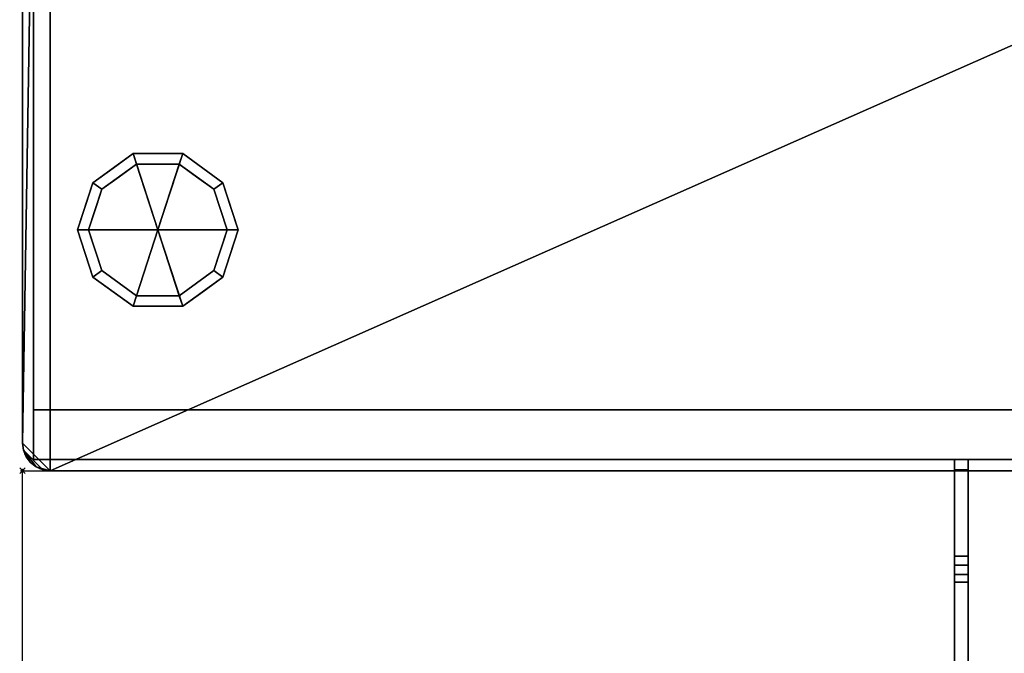
# Model space of a CAD drawing. Extents: x -1 to 1421, y -915 to 1.
# Drawn here: x -1 to 354, y -686 to -457 of the extents above; entities that cross this region are included whole.
import ezdxf

# ---------------------------------------------------------------- set-up
doc = ezdxf.new("R2010")
doc.units = 0
doc.header["$PDMODE"] = 35
for name, color, linetype in [('IQ_200_2D', 1, 'Continuous'), ('IQ_200_3D', 1, 'Continuous'), ('IQ_204_2D', 7, 'Continuous'), ('IQ_BROWN_3D', 22, 'Continuous'), ('IQ_INS_3D', 3, 'Continuous')]:
    doc.layers.add(name, color=color, linetype=linetype)

msp = doc.modelspace()

# ---------------------------------------------------------------- linework, layer by layer
at = {"layer": 'IQ_200_2D'}
for p, q in [((0, -610), (0, -10)), ((0, -620), (1420, -620))]:
    msp.add_line(p, q, dxfattribs=at)
msp.add_arc((10, -610), 10, 180, 270, dxfattribs=at)
at = {"layer": 'IQ_204_2D'}
msp.add_line((0, -915), (0, -620), dxfattribs=at)
at = {"layer": 'IQ_INS_3D'}
msp.add_point((0, -620), dxfattribs=at)

# ---------------------------------------------------------------- meshes
at = {"layer": 'IQ_200_3D'}
mesh = msp.add_polyface(dxfattribs=at)
corners = [(1410, 0, 900), (10, 0, 900), (7.41, -0.34, 900), (5, -1.34, 900), (2.93, -2.93, 900), (1.34, -5, 900), (0.34, -7.41, 900), (0, -10, 900), (0, -610, 900), (0.34, -612.59, 900), (1.34, -615, 900), (2.93, -617.07, 900), (5, -618.66, 900), (7.41, -619.66, 900), (10, -620, 900), (1410, -620, 900), (1412.59, -619.66, 900), (1415, -618.66, 900), (1417.07, -617.07, 900), (1418.66, -615, 900), (1419.66, -612.59, 900), (1420, -610, 900), (1420, -10, 900), (1419.66, -7.41, 900), (1418.66, -5, 900), (1417.07, -2.93, 900), (1415, -1.34, 900), (1412.59, -0.34, 900)]
mesh.append_faces([[corners[k] for k in face] for face in [(1, 8, 14, 0)]], dxfattribs={"vtx0": -1, "vtx1": -1, "vtx2": -1})
mesh.append_faces([[corners[k] for k in face] for face in [(0, 24, 25), (21, 15, 16), (0, 14, 15)]], dxfattribs={"vtx0": -1, "vtx2": -1})
mesh.append_faces([[corners[k] for k in face] for face in [(0, 22, 23, 24), (1, 6, 7, 8)]], dxfattribs={"vtx0": -1, "vtx3": -1})
mesh.append_faces([[corners[k] for k in face] for face in [(10, 11, 9)]], dxfattribs={"vtx1": -1})
mesh.append_faces([[corners[k] for k in face] for face in [(17, 18, 21, 16), (12, 13, 9, 11)]], dxfattribs={"vtx1": -1, "vtx2": -1})
mesh.append_faces([[corners[k] for k in face] for face in [(21, 22, 0, 15)]], dxfattribs={"vtx1": -1, "vtx2": -1, "vtx3": -1})
mesh.append_faces([[corners[k] for k in face] for face in [(1, 2, 5, 6), (13, 14, 8, 9)]], dxfattribs={"vtx1": -1, "vtx3": -1})
mesh.append_faces([[corners[k] for k in face] for face in [(26, 27, 0, 25), (19, 20, 21, 18)]], dxfattribs={"vtx2": -1})
mesh.append_faces([[corners[k] for k in face] for face in [(2, 3, 4, 5)]], dxfattribs={"vtx3": -1})
mesh = msp.add_polyface(dxfattribs=at)
corners = [(1410, 0, 874), (1412.59, -0.34, 874), (1415, -1.34, 874), (1417.07, -2.93, 874), (1418.66, -5, 874), (1419.66, -7.41, 874), (1420, -10, 874), (1420, -610, 874), (1419.66, -612.59, 874), (1418.66, -615, 874), (1417.07, -617.07, 874), (1415, -618.66, 874), (1412.59, -619.66, 874), (1410, -620, 874), (10, -620, 874), (7.41, -619.66, 874), (5, -618.66, 874), (2.93, -617.07, 874), (1.34, -615, 874), (0.34, -612.59, 874), (0, -610, 874), (0, -10, 874), (0.34, -7.41, 874), (1.34, -5, 874), (2.93, -2.93, 874), (5, -1.34, 874), (7.41, -0.34, 874), (10, 0, 874)]
mesh.append_faces([[corners[k] for k in face] for face in [(3, 0, 1, 2)]], dxfattribs={"vtx0": -1})
mesh.append_faces([[corners[k] for k in face] for face in [(6, 0, 4, 5), (4, 0, 3)]], dxfattribs={"vtx0": -1, "vtx1": -1})
mesh.append_faces([[corners[k] for k in face] for face in [(14, 27, 0, 13)]], dxfattribs={"vtx0": -1, "vtx2": -1})
mesh.append_faces([[corners[k] for k in face] for face in [(0, 6, 7, 13)]], dxfattribs={"vtx0": -1, "vtx2": -1, "vtx3": -1})
mesh.append_faces([[corners[k] for k in face] for face in [(20, 21, 27, 14), (19, 20, 14, 16), (9, 10, 13, 7)]], dxfattribs={"vtx1": -1, "vtx2": -1, "vtx3": -1})
mesh.append_faces([[corners[k] for k in face] for face in [(26, 27, 23, 24)]], dxfattribs={"vtx1": -1, "vtx3": -1})
mesh.append_faces([[corners[k] for k in face] for face in [(24, 25, 26), (17, 18, 19, 16), (14, 15, 16), (7, 8, 9)]], dxfattribs={"vtx2": -1})
mesh.append_faces([[corners[k] for k in face] for face in [(21, 22, 23, 27)]], dxfattribs={"vtx2": -1, "vtx3": -1})
mesh.append_faces([[corners[k] for k in face] for face in [(10, 11, 12, 13)]], dxfattribs={"vtx3": -1})
mesh = msp.add_polyface(dxfattribs=at)
corners = [(0, -10, 900), (0, -10, 874), (0, -610, 874), (0, -610, 900)]
mesh.append_faces([[corners[k] for k in face] for face in [(0, 1, 2, 3)]])
mesh = msp.add_polyface(dxfattribs=at)
corners = [(4, -22, 874), (4, -598, 874), (1416, -598, 874), (1416, -22, 874)]
mesh.append_faces([[corners[k] for k in face] for face in [(0, 1, 2, 3)]])
mesh = msp.add_polyface(dxfattribs=at)
corners = [(48.9, -533, 179), (77.9, -533, 179), (72.36, -515.95, 179), (57.86, -505.42, 179), (39.94, -505.42, 179), (25.44, -515.95, 179), (19.9, -533, 179)]
mesh.append_faces([[corners[k] for k in face] for face in [(0, 4, 5, 6)]], dxfattribs={"vtx0": -1})
mesh.append_faces([[corners[k] for k in face] for face in [(0, 3, 4)]], dxfattribs={"vtx0": -1, "vtx2": -1})
mesh.append_faces([[corners[k] for k in face] for face in [(0, 1, 2, 3)]], dxfattribs={"vtx3": -1})
mesh = msp.add_polyface(dxfattribs=at)
corners = [(19.9, -533, 179), (25.44, -515.95, 179), (39.94, -505.42, 179), (57.86, -505.42, 179), (72.36, -515.95, 179), (77.9, -533, 179), (77.9, -533, 82), (72.36, -515.95, 82), (57.86, -505.42, 82), (39.94, -505.42, 82), (25.44, -515.95, 82), (19.9, -533, 82), (65.11, -510.69, 179), (65.11, -510.69, 82), (75.13, -524.48, 82), (75.13, -524.48, 179), (48.9, -505.42, 179), (48.9, -505.42, 82), (32.69, -510.69, 82), (32.69, -510.69, 179), (22.88, -523.82, 82), (22.67, -524.48, 179)]
mesh.append_faces([[corners[k] for k in face] for face in [(14, 15, 5, 6)]], dxfattribs={"vtx0": -1})
mesh.append_faces([[corners[k] for k in face] for face in [(1, 20, 21), (11, 21, 20), (20, 1, 10)]], dxfattribs={"vtx0": -1, "vtx1": -1})
mesh.append_faces([[corners[k] for k in face] for face in [(3, 12, 13, 8), (14, 7, 4, 15), (12, 4, 7, 13), (17, 9, 2, 16), (19, 2, 9, 18), (1, 19, 18, 10), (8, 17, 16, 3)]], dxfattribs={"vtx1": -1, "vtx3": -1})
mesh.append_faces([[corners[k] for k in face] for face in [(11, 0, 21)]], dxfattribs={"vtx2": -1})
mesh = msp.add_polyface(dxfattribs=at)
corners = [(19.9, -533, 82), (25.44, -515.95, 82), (39.94, -505.42, 82), (57.86, -505.42, 82), (72.36, -515.95, 82), (77.9, -533, 82), (73.9, -533, 82), (69.13, -518.31, 82), (56.63, -509.22, 82), (41.17, -509.22, 82), (28.67, -518.31, 82), (23.9, -533, 82)]
mesh.append_faces([[corners[k] for k in face] for face in [(10, 1, 2, 9)]], dxfattribs={"vtx0": -1, "vtx2": -1})
mesh.append_faces([[corners[k] for k in face] for face in [(6, 7, 4, 5)]], dxfattribs={"vtx1": -1})
mesh.append_faces([[corners[k] for k in face] for face in [(8, 9, 2, 3), (7, 8, 3, 4)]], dxfattribs={"vtx1": -1, "vtx3": -1})
mesh.append_faces([[corners[k] for k in face] for face in [(11, 0, 1, 10)]], dxfattribs={"vtx2": -1})
mesh = msp.add_polyface(dxfattribs=at)
corners = [(23.9, -533, 82), (28.67, -518.31, 82), (41.17, -509.22, 82), (56.63, -509.22, 82), (69.13, -518.31, 82), (73.9, -533, 82), (73.9, -533, 0), (69.13, -518.31, 0), (56.63, -509.22, 0), (41.17, -509.22, 0), (28.67, -518.31, 0), (23.9, -533, 0), (62.88, -513.76, 82), (62.88, -513.76, 0), (71.51, -525.65, 82), (71.51, -525.65, 0), (48.9, -509.22, 82), (48.9, -509.22, 0), (34.92, -513.76, 0), (34.92, -513.76, 82), (26.72, -524.31, 0), (26.29, -525.65, 82), (25.31, -528.65, 0)]
mesh.append_faces([[corners[k] for k in face] for face in [(15, 14, 5, 6)]], dxfattribs={"vtx0": -1})
mesh.append_faces([[corners[k] for k in face] for face in [(1, 20, 21), (21, 22, 0), (20, 1, 10)]], dxfattribs={"vtx0": -1, "vtx1": -1})
mesh.append_faces([[corners[k] for k in face] for face in [(14, 15, 7, 4), (21, 20, 22)]], dxfattribs={"vtx0": -1, "vtx2": -1})
mesh.append_faces([[corners[k] for k in face] for face in [(3, 12, 13, 8), (7, 13, 12, 4), (18, 10, 1, 19), (17, 9, 2, 16), (9, 18, 19, 2), (16, 3, 8, 17)]], dxfattribs={"vtx1": -1, "vtx3": -1})
mesh.append_faces([[corners[k] for k in face] for face in [(22, 11, 0)]], dxfattribs={"vtx2": -1})
mesh = msp.add_polyface(dxfattribs=at)
corners = [(23.9, -533, 0), (28.67, -518.31, 0), (41.17, -509.22, 0), (56.63, -509.22, 0), (69.13, -518.31, 0), (73.9, -533, 0), (48.9, -533, 0)]
mesh.append_faces([[corners[k] for k in face] for face in [(1, 2, 6, 0)]], dxfattribs={"vtx1": -1})
mesh.append_faces([[corners[k] for k in face] for face in [(2, 3, 6)]], dxfattribs={"vtx1": -1, "vtx2": -1})
mesh.append_faces([[corners[k] for k in face] for face in [(4, 5, 6, 3)]], dxfattribs={"vtx2": -1})
mesh = msp.add_polyface(dxfattribs=at)
corners = [(48.9, -533, 179), (19.9, -533, 179), (25.44, -550.05, 179), (39.94, -560.58, 179), (57.86, -560.58, 179), (72.36, -550.05, 179), (77.9, -533, 179)]
mesh.append_faces([[corners[k] for k in face] for face in [(0, 4, 5, 6)]], dxfattribs={"vtx0": -1})
mesh.append_faces([[corners[k] for k in face] for face in [(4, 0, 3)]], dxfattribs={"vtx0": -1, "vtx1": -1})
mesh.append_faces([[corners[k] for k in face] for face in [(0, 1, 2, 3)]], dxfattribs={"vtx3": -1})
mesh = msp.add_polyface(dxfattribs=at)
corners = [(77.9, -533, 179), (72.36, -550.05, 179), (57.86, -560.58, 179), (39.94, -560.58, 179), (25.44, -550.05, 179), (19.9, -533, 179), (19.9, -533, 82), (25.44, -550.05, 82), (39.94, -560.58, 82), (57.86, -560.58, 82), (72.36, -550.05, 82), (77.9, -533, 82), (22.88, -542.18, 179), (22.67, -541.52, 82), (32.69, -555.31, 82), (32.69, -555.31, 179), (48.9, -560.58, 179), (48.9, -560.58, 82), (65.11, -555.31, 82), (65.11, -555.31, 179), (74.92, -542.18, 82), (75.13, -541.52, 179)]
mesh.append_faces([[corners[k] for k in face] for face in [(13, 5, 6)]], dxfattribs={"vtx0": -1})
mesh.append_faces([[corners[k] for k in face] for face in [(7, 12, 13), (5, 13, 12), (1, 20, 21), (11, 21, 20), (20, 1, 10)]], dxfattribs={"vtx0": -1, "vtx1": -1})
mesh.append_faces([[corners[k] for k in face] for face in [(7, 4, 12)]], dxfattribs={"vtx0": -1, "vtx2": -1})
mesh.append_faces([[corners[k] for k in face] for face in [(15, 4, 7, 14), (3, 15, 14, 8), (17, 9, 2, 16), (19, 2, 9, 18), (18, 10, 1, 19), (16, 3, 8, 17)]], dxfattribs={"vtx1": -1, "vtx3": -1})
mesh.append_faces([[corners[k] for k in face] for face in [(11, 0, 21)]], dxfattribs={"vtx2": -1})
mesh = msp.add_polyface(dxfattribs=at)
corners = [(77.9, -533, 82), (72.36, -550.05, 82), (57.86, -560.58, 82), (39.94, -560.58, 82), (25.44, -550.05, 82), (19.9, -533, 82), (23.9, -533, 82), (28.67, -547.69, 82), (41.17, -556.78, 82), (56.63, -556.78, 82), (69.13, -547.69, 82), (73.9, -533, 82)]
mesh.append_faces([[corners[k] for k in face] for face in [(1, 10, 11, 0)]], dxfattribs={"vtx0": -1})
mesh.append_faces([[corners[k] for k in face] for face in [(3, 8, 9, 2), (2, 9, 10, 1)]], dxfattribs={"vtx0": -1, "vtx2": -1})
mesh.append_faces([[corners[k] for k in face] for face in [(3, 4, 7, 8)]], dxfattribs={"vtx1": -1, "vtx3": -1})
mesh.append_faces([[corners[k] for k in face] for face in [(4, 5, 6, 7)]], dxfattribs={"vtx3": -1})
mesh = msp.add_polyface(dxfattribs=at)
corners = [(73.9, -533, 82), (69.13, -547.69, 82), (56.63, -556.78, 82), (41.17, -556.78, 82), (28.67, -547.69, 82), (23.9, -533, 82), (23.9, -533, 0), (28.67, -547.69, 0), (41.17, -556.78, 0), (56.63, -556.78, 0), (69.13, -547.69, 0), (73.9, -533, 0), (26.72, -541.69, 82), (26.29, -540.35, 0), (34.92, -552.24, 0), (34.92, -552.24, 82), (48.9, -556.78, 82), (48.9, -556.78, 0), (62.88, -552.24, 0), (62.88, -552.24, 82), (71.08, -541.69, 0), (71.51, -540.35, 82), (25.31, -537.35, 82), (72.49, -537.35, 0)]
mesh.append_faces([[corners[k] for k in face] for face in [(7, 12, 13), (21, 23, 0), (1, 20, 21), (20, 1, 10)]], dxfattribs={"vtx0": -1, "vtx1": -1})
mesh.append_faces([[corners[k] for k in face] for face in [(13, 12, 22), (7, 4, 12), (21, 20, 23)]], dxfattribs={"vtx0": -1, "vtx2": -1})
mesh.append_faces([[corners[k] for k in face] for face in [(6, 13, 22)]], dxfattribs={"vtx1": -1, "vtx2": -1})
mesh.append_faces([[corners[k] for k in face] for face in [(15, 4, 7, 14), (3, 15, 14, 8), (17, 9, 2, 16), (19, 2, 9, 18), (18, 10, 1, 19), (16, 3, 8, 17)]], dxfattribs={"vtx1": -1, "vtx3": -1})
mesh.append_faces([[corners[k] for k in face] for face in [(22, 5, 6), (23, 11, 0)]], dxfattribs={"vtx2": -1})
mesh = msp.add_polyface(dxfattribs=at)
corners = [(73.9, -533, 0), (69.13, -547.69, 0), (56.63, -556.78, 0), (41.17, -556.78, 0), (28.67, -547.69, 0), (23.9, -533, 0), (48.9, -533, 0)]
mesh.append_faces([[corners[k] for k in face] for face in [(3, 6, 2)]], dxfattribs={"vtx0": -1, "vtx1": -1})
mesh.append_faces([[corners[k] for k in face] for face in [(1, 2, 6, 0)]], dxfattribs={"vtx1": -1})
mesh.append_faces([[corners[k] for k in face] for face in [(4, 5, 6, 3)]], dxfattribs={"vtx2": -1})
mesh = msp.add_polyface(dxfattribs=at)
corners = [(1416, -598, 874), (4, -598, 874), (4, -616, 874), (1416, -616, 874)]
mesh.append_faces([[corners[k] for k in face] for face in [(0, 1, 2, 3)]])
mesh = msp.add_polyface(dxfattribs=at)
corners = [(10, -620, 900), (7.41, -619.66, 900), (5, -618.66, 900), (2.93, -617.07, 900), (1.34, -615, 900), (0.34, -612.59, 900), (0, -610, 900), (0, -610, 874), (0.34, -612.59, 874), (1.34, -615, 874), (2.93, -617.07, 874), (5, -618.66, 874), (7.41, -619.66, 874), (10, -620, 874)]
mesh.append_faces([[corners[k] for k in face] for face in [(7, 8, 5, 6), (0, 1, 12, 13)]], dxfattribs={"vtx1": -1})
mesh.append_faces([[corners[k] for k in face] for face in [(8, 9, 4, 5), (3, 4, 9, 10), (10, 11, 2, 3), (11, 12, 1, 2)]], dxfattribs={"vtx1": -1, "vtx3": -1})
mesh = msp.add_polyface(dxfattribs=at)
corners = [(336.5, -616, 832.7), (336.5, -616, 770.12), (336.5, -619.68, 770.12), (336.5, -660.29, 785.32), (336.5, -707.86, 802.99), (336.5, -730.66, 809.22), (336.5, -754.21, 811.32), (336.5, -899.65, 811.32), (336.5, -900.94, 811.49), (336.5, -902.14, 811.99), (336.5, -903.18, 812.78), (336.5, -908.21, 817.81), (336.5, -908.84, 818.57), (336.5, -909.3, 819.43), (336.5, -909.59, 820.37), (336.5, -909.69, 821.35), (336.5, -909.69, 828.01), (336.5, -901.86, 820.18), (336.5, -887.72, 834.32), (336.5, -821, 834.32), (336.5, -806.86, 820.18), (336.5, -792.72, 834.32), (336.5, -726, 834.32), (336.5, -711.86, 820.18), (336.5, -697.72, 834.32), (336.5, -657.52, 834.32), (336.5, -654.08, 833.91), (336.5, -650.84, 832.7)]
mesh.append_faces([[corners[k] for k in face] for face in [(17, 14, 15, 16)]], dxfattribs={"vtx0": -1})
mesh.append_faces([[corners[k] for k in face] for face in [(21, 6, 20)]], dxfattribs={"vtx0": -1, "vtx1": -1})
mesh.append_faces([[corners[k] for k in face] for face in [(20, 6, 7), (6, 21, 22, 5), (3, 27, 0, 2), (5, 22, 23, 4)]], dxfattribs={"vtx0": -1, "vtx2": -1})
mesh.append_faces([[corners[k] for k in face] for face in [(7, 18, 19, 20)]], dxfattribs={"vtx0": -1, "vtx3": -1})
mesh.append_faces([[corners[k] for k in face] for face in [(1, 2, 0)]], dxfattribs={"vtx1": -1})
mesh.append_faces([[corners[k] for k in face] for face in [(13, 14, 17, 12), (11, 12, 17, 10), (9, 10, 17, 8), (23, 24, 4)]], dxfattribs={"vtx1": -1, "vtx2": -1})
mesh.append_faces([[corners[k] for k in face] for face in [(17, 18, 7, 8), (24, 25, 3, 4)]], dxfattribs={"vtx1": -1, "vtx3": -1})
mesh.append_faces([[corners[k] for k in face] for face in [(25, 26, 27, 3)]], dxfattribs={"vtx2": -1, "vtx3": -1})
mesh = msp.add_polyface(dxfattribs=at)
corners = [(341.5, -616, 770.12), (336.5, -616, 770.12), (336.5, -616, 832.7), (341.5, -616, 832.7)]
mesh.append_faces([[corners[k] for k in face] for face in [(0, 1, 2, 3)]])
mesh = msp.add_polyface(dxfattribs=at)
corners = [(341.5, -616, 832.7), (336.5, -616, 832.7), (336.5, -650.84, 832.7), (341.5, -650.84, 832.7)]
mesh.append_faces([[corners[k] for k in face] for face in [(0, 1, 2, 3)]])
mesh = msp.add_polyface(dxfattribs=at)
corners = [(341.5, -619.68, 770.12), (336.5, -619.68, 770.12), (336.5, -616, 770.12), (341.5, -616, 770.12)]
mesh.append_faces([[corners[k] for k in face] for face in [(0, 1, 2, 3)]])
mesh = msp.add_polyface(dxfattribs=at)
corners = [(341.5, -616, 832.7), (341.5, -650.84, 832.7), (341.5, -654.08, 833.91), (341.5, -657.52, 834.32), (341.5, -697.72, 834.32), (341.5, -711.86, 820.18), (341.5, -726, 834.32), (341.5, -792.72, 834.32), (341.5, -806.86, 820.18), (341.5, -821, 834.32), (341.5, -887.72, 834.32), (341.5, -901.86, 820.18), (341.5, -909.69, 828.01), (341.5, -909.69, 821.35), (341.5, -909.59, 820.37), (341.5, -909.3, 819.43), (341.5, -908.84, 818.57), (341.5, -908.21, 817.81), (341.5, -903.18, 812.78), (341.5, -902.14, 811.99), (341.5, -900.94, 811.49), (341.5, -899.65, 811.32), (341.5, -754.21, 811.32), (341.5, -730.66, 809.22), (341.5, -707.86, 802.99), (341.5, -660.29, 785.32), (341.5, -619.68, 770.12), (341.5, -616, 770.12)]
mesh.append_faces([[corners[k] for k in face] for face in [(0, 26, 27)]], dxfattribs={"vtx0": -1})
mesh.append_faces([[corners[k] for k in face] for face in [(23, 5, 6, 22), (21, 10, 11), (8, 21, 22)]], dxfattribs={"vtx0": -1, "vtx2": -1})
mesh.append_faces([[corners[k] for k in face] for face in [(22, 6, 7, 8), (21, 8, 9, 10), (11, 19, 20, 21), (11, 16, 17, 18)]], dxfattribs={"vtx0": -1, "vtx3": -1})
mesh.append_faces([[corners[k] for k in face] for face in [(12, 13, 11)]], dxfattribs={"vtx1": -1})
mesh.append_faces([[corners[k] for k in face] for face in [(23, 24, 5), (14, 15, 11, 13), (18, 19, 11), (15, 16, 11)]], dxfattribs={"vtx1": -1, "vtx2": -1})
mesh.append_faces([[corners[k] for k in face] for face in [(3, 4, 25, 1)]], dxfattribs={"vtx1": -1, "vtx2": -1, "vtx3": -1})
mesh.append_faces([[corners[k] for k in face] for face in [(0, 1, 25, 26), (24, 25, 4, 5)]], dxfattribs={"vtx1": -1, "vtx3": -1})
mesh.append_faces([[corners[k] for k in face] for face in [(1, 2, 3)]], dxfattribs={"vtx2": -1})
mesh = msp.add_polyface(dxfattribs=at)
corners = [(10, -620, 900), (10, -620, 874), (1410, -620, 874), (1410, -620, 900)]
mesh.append_faces([[corners[k] for k in face] for face in [(0, 1, 2, 3)]])
mesh = msp.add_polyface(dxfattribs=at)
corners = [(341.5, -660.29, 785.32), (336.5, -660.29, 785.32), (336.5, -619.68, 770.12), (341.5, -619.68, 770.12)]
mesh.append_faces([[corners[k] for k in face] for face in [(0, 1, 2, 3)]])
mesh = msp.add_polyface(dxfattribs=at)
corners = [(341.5, -657.52, 834.32), (341.5, -654.08, 833.91), (341.5, -650.84, 832.7), (336.5, -650.84, 832.7), (336.5, -654.08, 833.91), (336.5, -657.52, 834.32)]
mesh.append_faces([[corners[k] for k in face] for face in [(1, 2, 3, 4), (4, 5, 0, 1)]], dxfattribs={"vtx3": -1})
mesh = msp.add_polyface(dxfattribs=at)
corners = [(341.5, -657.52, 834.32), (336.5, -657.52, 834.32), (336.5, -697.72, 834.32), (341.5, -697.72, 834.32)]
mesh.append_faces([[corners[k] for k in face] for face in [(0, 1, 2, 3)]])
mesh = msp.add_polyface(dxfattribs=at)
corners = [(341.5, -707.86, 802.99), (336.5, -707.86, 802.99), (336.5, -660.29, 785.32), (341.5, -660.29, 785.32)]
mesh.append_faces([[corners[k] for k in face] for face in [(0, 1, 2, 3)]])
at = {"layer": 'IQ_BROWN_3D'}
mesh = msp.add_polyface(dxfattribs=at)
corners = [(1416, -598, 179), (4, -598, 179), (4, -22, 179), (1416, -22, 179)]
mesh.append_faces([[corners[k] for k in face] for face in [(0, 1, 2, 3)]])
mesh = msp.add_polyface(dxfattribs=at)
corners = [(4, -22, 874), (4, -22, 179), (4, -598, 179), (4, -598, 874)]
mesh.append_faces([[corners[k] for k in face] for face in [(0, 1, 2, 3)]])
mesh = msp.add_polyface(dxfattribs=at)
corners = [(4, -598, 874), (4, -598, 179), (1416, -598, 179), (1416, -598, 874)]
mesh.append_faces([[corners[k] for k in face] for face in [(0, 1, 2, 3)]])
mesh = msp.add_polyface(dxfattribs=at)
corners = [(4, -616, 182), (4, -616, 527), (4, -598, 527), (4, -598, 182), (4, -616, 531), (4, -616, 874), (4, -598, 874), (4, -598, 531)]
mesh.append_faces([[corners[k] for k in face] for face in [(2, 3, 0, 1), (6, 7, 4, 5)]])
mesh = msp.add_polyface(dxfattribs=at)
corners = [(1416, -616, 182), (4, -616, 182), (4, -598, 182), (1416, -598, 182)]
mesh.append_faces([[corners[k] for k in face] for face in [(0, 1, 2, 3)]])
mesh = msp.add_polyface(dxfattribs=at)
corners = [(1416, -598, 182), (4, -598, 182), (4, -598, 527), (1416, -598, 527)]
mesh.append_faces([[corners[k] for k in face] for face in [(0, 1, 2, 3)]])
mesh = msp.add_polyface(dxfattribs=at)
corners = [(1416, -598, 527), (4, -598, 527), (4, -616, 527), (1416, -616, 527)]
mesh.append_faces([[corners[k] for k in face] for face in [(0, 1, 2, 3)]])
mesh = msp.add_polyface(dxfattribs=at)
corners = [(1416, -616, 531), (4, -616, 531), (4, -598, 531), (1416, -598, 531)]
mesh.append_faces([[corners[k] for k in face] for face in [(0, 1, 2, 3)]])
mesh = msp.add_polyface(dxfattribs=at)
corners = [(1416, -598, 531), (4, -598, 531), (4, -598, 874), (1416, -598, 874)]
mesh.append_faces([[corners[k] for k in face] for face in [(0, 1, 2, 3)]])
mesh = msp.add_polyface(dxfattribs=at)
corners = [(1416, -616, 527), (4, -616, 527), (4, -616, 182), (1416, -616, 182)]
mesh.append_faces([[corners[k] for k in face] for face in [(0, 1, 2, 3)]])
mesh = msp.add_polyface(dxfattribs=at)
corners = [(1416, -616, 874), (4, -616, 874), (4, -616, 531), (1416, -616, 531)]
mesh.append_faces([[corners[k] for k in face] for face in [(0, 1, 2, 3)]])

doc.saveas('drawing.dxf')
